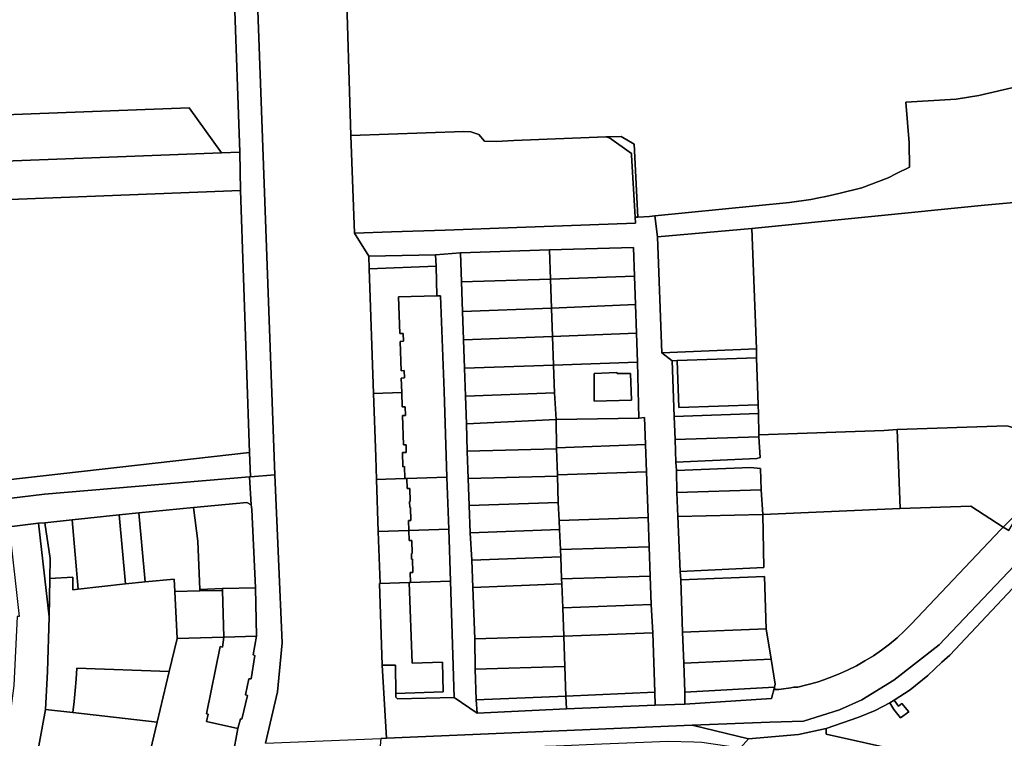
# Model space of a CAD drawing. Units: inches. Extents: x 7498764 to 7507173, y 5781178 to 5787262.
# Drawn here: x 7501574 to 7501971, y 5783633 to 5783923 of the extents above; entities that cross this region are included whole.
import ezdxf

# ---------------------------------------------------------------- set-up
doc = ezdxf.new("R2010")
doc.units = ezdxf.units.IN
doc.header["$MEASUREMENT"] = 0

msp = doc.modelspace()

# ---------------------------------------------------------------- linework, layer by layer
for points in [[(7501656.33, 5784033.02), (7501657.8, 5783998.9), (7501662.41, 5783869.46), (7501662.7, 5783853.89), (7501666.27, 5783748.05), (7501666.66, 5783738.31), (7501676.53, 5783739.15), (7501665.82, 5784033.42), (7501656.33, 5784033.02)], [(7501641.9, 5783887.39), (7501655.07, 5783869.13), (7501662.41, 5783869.46), (7501657.8, 5783998.9), (7501505.73, 5783980.8), (7501514.26, 5783919.31), (7501514.64, 5783913.69), (7501514.56, 5783907.9), (7501514.26, 5783902.42), (7501513.53, 5783896.18), (7501512.22, 5783888.25), (7501510.73, 5783882.41), (7501641.9, 5783887.39)], [(7501641.9, 5783887.39), (7501510.73, 5783882.41), (7501508.1, 5783871.78), (7501507.72, 5783863.56), (7501655.07, 5783869.13), (7501641.9, 5783887.39)], [(7501773, 5783874.13), (7501765.87, 5783873.79), (7501761.2, 5783873.95), (7501758.93, 5783876.56), (7501755.65, 5783877.7), (7501752.91, 5783877.74), (7501707.21, 5783876.22), (7501708.71, 5783836.65), (7501723.65, 5783837.28), (7501745.36, 5783837.97), (7501774.29, 5783838.98), (7501822.17, 5783840.78), (7501822.07, 5783843.15), (7501820.63, 5783868.2), (7501820.63, 5783868.93), (7501811.64, 5783875.17), (7501810.15, 5783875.7), (7501773, 5783874.13)], [(7501810.15, 5783875.7), (7501811.64, 5783875.17), (7501820.63, 5783868.93), (7501820.63, 5783868.2), (7501822.07, 5783843.15), (7501823.07, 5783843.19), (7501821.7, 5783872.64), (7501816.39, 5783875.8), (7501810.15, 5783875.7)], [(7501655.07, 5783869.13), (7501507.72, 5783863.56), (7501503.96, 5783847.77), (7501662.7, 5783853.89), (7501662.41, 5783869.46), (7501655.07, 5783869.13)], [(7501666.27, 5783748.05), (7501662.7, 5783853.89), (7501503.96, 5783847.77), (7501507.9, 5783730.24), (7501666.27, 5783748.05)], [(7501871.01, 5783786.35), (7501871.68, 5783767.37), (7501871.81, 5783763.85), (7501871.94, 5783755.2), (7501922.6, 5783756.96), (7501927.79, 5783757.41), (7501972.18, 5783758.93), (7501989.54, 5783753.97), (7501991.15, 5783761.51), (7501992.95, 5783770.6), (7502004.32, 5783851.29), (7501982.46, 5783849.57), (7501977.97, 5783849.36), (7501963.05, 5783848.03), (7501869.19, 5783838.58), (7501870.99, 5783789.94), (7501871.01, 5783786.35)], [(7501838.5, 5783744.24), (7501838.15, 5783753.31), (7501837.82, 5783762.63), (7501837.02, 5783785.14), (7501832.83, 5783788.39), (7501831.13, 5783835.17), (7501830.05, 5783843.67), (7501827.88, 5783843.4), (7501823.07, 5783843.19), (7501822.07, 5783843.15), (7501822.17, 5783840.78), (7501774.29, 5783838.98), (7501745.36, 5783837.97), (7501723.65, 5783837.28), (7501708.71, 5783836.65), (7501714.45, 5783827.36), (7501741.44, 5783827.95), (7501751.46, 5783828.77), (7501787.42, 5783829.92), (7501821.33, 5783830.95), (7501821.73, 5783819.37), (7501822.17, 5783807.88), (7501822.61, 5783796.25), (7501823.03, 5783784.62), (7501823.52, 5783762.02), (7501825.78, 5783762.21), (7501826.16, 5783751.32), (7501826.61, 5783740.31), (7501827.32, 5783721.78), (7501827.74, 5783710), (7501828.14, 5783698.21), (7501828.52, 5783686.76), (7501829.12, 5783675.22), (7501829.98, 5783651.29), (7501830.13, 5783645.98), (7501842.15, 5783646.45), (7501842.15, 5783651.25), (7501841.65, 5783663.03), (7501841.19, 5783675.5), (7501840.54, 5783696.61), (7501840.25, 5783699.97), (7501839.23, 5783722.24), (7501838.93, 5783731.95), (7501838.68, 5783740.87), (7501838.5, 5783744.24)], [(7501869.19, 5783838.58), (7501831.13, 5783835.17), (7501832.83, 5783788.39), (7501870.99, 5783789.94), (7501869.19, 5783838.58)], [(7501787.42, 5783829.92), (7501751.46, 5783828.77), (7501751.92, 5783817.02), (7501787.84, 5783818.17), (7501787.42, 5783829.92)], [(7501787.42, 5783829.92), (7501787.84, 5783818.17), (7501821.73, 5783819.37), (7501821.33, 5783830.95), (7501787.42, 5783829.92)], [(7501714.45, 5783827.36), (7501714.61, 5783822.36), (7501741.64, 5783823.33), (7501741.44, 5783827.95), (7501714.45, 5783827.36)], [(7501741.94, 5783811.46), (7501743.38, 5783811.41), (7501744.87, 5783772.93), (7501746.02, 5783738.14), (7501746.76, 5783717.19), (7501747.49, 5783696.15), (7501749.02, 5783649.19), (7501758.31, 5783642.75), (7501757.88, 5783648.13), (7501757.46, 5783660.52), (7501757.29, 5783672.76), (7501756.48, 5783693.56), (7501756.04, 5783704.65), (7501755.48, 5783715.62), (7501755.06, 5783726.75), (7501754.66, 5783737.65), (7501754.26, 5783748.6), (7501753.87, 5783759.64), (7501753.47, 5783770.88), (7501753.08, 5783782.14), (7501752.68, 5783793.63), (7501752.27, 5783805.1), (7501751.92, 5783817.02), (7501751.46, 5783828.77), (7501741.44, 5783827.95), (7501741.64, 5783823.33), (7501741.94, 5783811.46)], [(7501714.61, 5783822.36), (7501716.35, 5783771.94), (7501727.88, 5783772.34), (7501727.61, 5783778.19), (7501728.86, 5783778.24), (7501728.8, 5783781.26), (7501727.52, 5783781.16), (7501727.17, 5783792.89), (7501728.44, 5783793.03), (7501728.35, 5783796.17), (7501727.06, 5783796.15), (7501726.54, 5783810.95), (7501741.94, 5783811.46), (7501741.64, 5783823.33), (7501714.61, 5783822.36)], [(7501751.92, 5783817.02), (7501752.27, 5783805.1), (7501788.22, 5783806.46), (7501787.84, 5783818.17), (7501751.92, 5783817.02)], [(7501788.22, 5783806.46), (7501822.17, 5783807.88), (7501821.73, 5783819.37), (7501787.84, 5783818.17), (7501788.22, 5783806.46)], [(7501727.88, 5783772.34), (7501727.94, 5783766.49), (7501729.15, 5783766.54), (7501729.26, 5783763.1), (7501728.06, 5783763.06), (7501728.44, 5783751.26), (7501729.54, 5783751.26), (7501729.64, 5783748.16), (7501728.14, 5783748.16), (7501728.24, 5783742.36), (7501728.94, 5783742.46), (7501728.98, 5783737.55), (7501729.9, 5783737.58), (7501746.02, 5783738.14), (7501744.87, 5783772.93), (7501743.38, 5783811.41), (7501741.94, 5783811.46), (7501726.54, 5783810.95), (7501727.06, 5783796.15), (7501728.35, 5783796.17), (7501728.44, 5783793.03), (7501727.17, 5783792.89), (7501727.52, 5783781.16), (7501728.8, 5783781.26), (7501728.86, 5783778.24), (7501727.61, 5783778.19), (7501727.88, 5783772.34)], [(7501752.27, 5783805.1), (7501752.68, 5783793.63), (7501788.6, 5783794.93), (7501788.22, 5783806.46), (7501752.27, 5783805.1)], [(7501822.17, 5783807.88), (7501788.22, 5783806.46), (7501788.6, 5783794.93), (7501822.61, 5783796.25), (7501822.17, 5783807.88)], [(7501752.68, 5783793.63), (7501753.08, 5783782.14), (7501789.03, 5783783.41), (7501788.6, 5783794.93), (7501752.68, 5783793.63)], [(7501789.03, 5783783.41), (7501823.03, 5783784.62), (7501822.61, 5783796.25), (7501788.6, 5783794.93), (7501789.03, 5783783.41)], [(7501832.83, 5783788.39), (7501837.02, 5783785.14), (7501839.02, 5783785.21), (7501871.01, 5783786.35), (7501870.99, 5783789.94), (7501832.83, 5783788.39)], [(7501839.02, 5783785.21), (7501839.7, 5783766.22), (7501871.68, 5783767.37), (7501871.01, 5783786.35), (7501839.02, 5783785.21)], [(7501753.08, 5783782.14), (7501753.47, 5783770.88), (7501789.45, 5783772.17), (7501789.03, 5783783.41), (7501753.08, 5783782.14)], [(7501789.45, 5783772.17), (7501790.13, 5783761.39), (7501823.52, 5783762.02), (7501823.03, 5783784.62), (7501789.03, 5783783.41), (7501789.45, 5783772.17)], [(7501837.02, 5783785.14), (7501837.82, 5783762.63), (7501871.81, 5783763.85), (7501871.68, 5783767.37), (7501839.7, 5783766.22), (7501839.02, 5783785.21), (7501837.02, 5783785.14)], [(7501805.44, 5783779.97), (7501814.64, 5783780.37), (7501814.74, 5783779.97), (7501820.14, 5783780.07), (7501820.54, 5783769.27), (7501805.54, 5783768.87), (7501805.44, 5783779.97)], [(7501805.44, 5783779.97), (7501805.54, 5783768.87), (7501820.54, 5783769.27), (7501820.14, 5783780.07), (7501814.74, 5783779.97), (7501814.64, 5783780.37), (7501805.44, 5783779.97)], [(7501716.35, 5783771.94), (7501717.33, 5783746.31), (7501717.53, 5783737.14), (7501728.98, 5783737.55), (7501728.94, 5783742.46), (7501728.24, 5783742.36), (7501728.14, 5783748.16), (7501729.64, 5783748.16), (7501729.54, 5783751.26), (7501728.44, 5783751.26), (7501728.06, 5783763.06), (7501729.26, 5783763.1), (7501729.15, 5783766.54), (7501727.94, 5783766.49), (7501727.88, 5783772.34), (7501716.35, 5783771.94)], [(7501753.47, 5783770.88), (7501753.87, 5783759.64), (7501790.13, 5783761.39), (7501789.45, 5783772.17), (7501753.47, 5783770.88)], [(7501790.28, 5783750.03), (7501826.16, 5783751.32), (7501825.78, 5783762.21), (7501823.52, 5783762.02), (7501790.13, 5783761.39), (7501790.28, 5783750.03)], [(7501837.82, 5783762.63), (7501838.15, 5783753.31), (7501871.94, 5783754.47), (7501871.94, 5783755.2), (7501871.81, 5783763.85), (7501837.82, 5783762.63)], [(7501753.87, 5783759.64), (7501754.26, 5783748.6), (7501790.27, 5783749.55), (7501790.28, 5783750.03), (7501790.13, 5783761.39), (7501753.87, 5783759.64)], [(7501982.66, 5783733.29), (7501983.56, 5783735.44), (7501989.54, 5783753.97), (7501972.18, 5783758.93), (7501927.79, 5783757.41), (7501928.99, 5783725.46), (7501957.61, 5783726.47), (7501970.65, 5783717.99), (7501977.98, 5783725.36), (7501982.66, 5783733.29)], [(7501838.15, 5783753.31), (7501838.5, 5783744.24), (7501871.24, 5783745.62), (7501872.47, 5783746.03), (7501871.94, 5783754.47), (7501838.15, 5783753.31)], [(7501871.94, 5783754.47), (7501872.47, 5783746.03), (7501871.24, 5783745.62), (7501838.5, 5783744.24), (7501838.68, 5783740.87), (7501868.62, 5783742.09), (7501872.7, 5783741.6), (7501872.94, 5783732.96), (7501873.6, 5783723.12), (7501928.99, 5783725.46), (7501927.79, 5783757.41), (7501922.6, 5783756.96), (7501871.94, 5783755.2), (7501871.94, 5783754.47)], [(7501826.16, 5783751.32), (7501790.28, 5783750.03), (7501790.27, 5783749.55), (7501790.65, 5783739.03), (7501826.61, 5783740.31), (7501826.16, 5783751.32)], [(7501666.27, 5783748.05), (7501507.9, 5783730.24), (7501482.37, 5783728.02), (7501456.97, 5783726.21), (7501455.85, 5783726.13), (7501425.79, 5783723.46), (7501408.08, 5783722.43), (7501408.4, 5783719.65), (7501356.83, 5783715.88), (7501356.69, 5783717.72), (7501315.4, 5783714.41), (7501306, 5783711.03), (7501284.51, 5783703.26), (7501286.5, 5783696.54), (7501286.88, 5783696.68), (7501302.02, 5783702.15), (7501320.6, 5783706.19), (7501494.68, 5783720.52), (7501583.56, 5783731.23), (7501666.36, 5783738.29), (7501666.66, 5783738.31), (7501666.27, 5783748.05)], [(7501754.26, 5783748.6), (7501754.66, 5783737.65), (7501790.65, 5783738.57), (7501790.65, 5783739.03), (7501790.27, 5783749.55), (7501754.26, 5783748.6)], [(7501838.68, 5783740.87), (7501838.93, 5783731.95), (7501872.94, 5783732.96), (7501872.7, 5783741.6), (7501868.62, 5783742.09), (7501838.68, 5783740.87)], [(7501746.02, 5783738.14), (7501729.9, 5783737.58), (7501730.04, 5783733.58), (7501731.02, 5783733.61), (7501731.21, 5783728.28), (7501730.92, 5783728.28), (7501731.01, 5783725.92), (7501731.3, 5783725.93), (7501731.49, 5783720.63), (7501730.48, 5783720.6), (7501730.64, 5783716.59), (7501746.76, 5783717.19), (7501746.02, 5783738.14)], [(7501754.66, 5783737.65), (7501755.06, 5783726.75), (7501791.01, 5783727.85), (7501790.65, 5783738.57), (7501754.66, 5783737.65)], [(7501790.65, 5783738.57), (7501791.01, 5783727.85), (7501791.38, 5783720.63), (7501827.32, 5783721.78), (7501826.61, 5783740.31), (7501790.65, 5783739.03), (7501790.65, 5783738.57)], [(7501730.48, 5783720.6), (7501731.49, 5783720.63), (7501731.3, 5783725.93), (7501731.01, 5783725.92), (7501730.92, 5783728.28), (7501731.21, 5783728.28), (7501731.02, 5783733.61), (7501730.04, 5783733.58), (7501729.9, 5783737.58), (7501728.98, 5783737.55), (7501717.53, 5783737.14), (7501718.29, 5783716.13), (7501730.64, 5783716.59), (7501730.48, 5783720.6)], [(7501872.94, 5783732.96), (7501838.93, 5783731.95), (7501839.23, 5783722.24), (7501873.6, 5783723.12), (7501872.94, 5783732.96)], [(7501624.17, 5783695.92), (7501635.92, 5783696.95), (7501636.14, 5783691.97), (7501646.27, 5783692.24), (7501646.25, 5783692.76), (7501645.5, 5783712.35), (7501643.67, 5783725.9), (7501621.65, 5783723.74), (7501624.17, 5783695.92)], [(7501667.03, 5783726.96), (7501665.17, 5783727.93), (7501643.67, 5783725.9), (7501645.5, 5783712.35), (7501646.25, 5783692.76), (7501655.4, 5783693.11), (7501668.68, 5783693.45), (7501667.22, 5783725.14), (7501667.03, 5783726.96)], [(7501755.06, 5783726.75), (7501755.48, 5783715.62), (7501791.51, 5783717), (7501791.38, 5783720.63), (7501791.01, 5783727.85), (7501755.06, 5783726.75)], [(7501895.58, 5783655.36), (7501898.7, 5783656.43), (7501899.55, 5783656.81), (7501900.4, 5783657.09), (7501904.13, 5783658.54), (7501907.78, 5783660.16), (7501911.36, 5783661.95), (7501914.85, 5783663.9), (7501918.25, 5783666.01), (7501921.54, 5783668.28), (7501924.73, 5783670.7), (7501927.8, 5783673.27), (7501930.73, 5783675.97), (7501933.55, 5783678.81), (7501969.69, 5783716.95), (7501970.65, 5783717.99), (7501957.61, 5783726.47), (7501928.99, 5783725.46), (7501873.6, 5783723.12), (7501874.03, 5783701.61), (7501840.25, 5783699.97), (7501840.54, 5783696.61), (7501874.23, 5783698.02), (7501875.01, 5783676.89), (7501876.93, 5783664.63), (7501878.56, 5783654.49), (7501878.26, 5783653.32), (7501878.42, 5783652.37), (7501880.04, 5783652.42), (7501880.97, 5783652.52), (7501884.95, 5783653.07), (7501886.14, 5783653.3), (7501887.77, 5783653.29), (7501895.58, 5783655.36)], [(7501613.75, 5783722.9), (7501594.7, 5783720.88), (7501597.08, 5783692.86), (7501616.22, 5783695.02), (7501613.75, 5783722.9)], [(7501624.17, 5783695.92), (7501621.65, 5783723.74), (7501613.75, 5783722.9), (7501616.22, 5783695.02), (7501624.17, 5783695.92)], [(7501873.6, 5783723.12), (7501839.23, 5783722.24), (7501840.25, 5783699.97), (7501874.03, 5783701.61), (7501873.6, 5783723.12)], [(7501972.89, 5783716.53), (7501977.98, 5783725.36), (7501970.65, 5783717.99), (7501972.89, 5783716.53)], [(7501571.15, 5783654.01), (7501568.46, 5783633.31), (7501567.2, 5783621.76), (7501566.21, 5783614.81), (7501566.83, 5783614.6), (7501564.95, 5783603.53), (7501563.01, 5783602.52), (7501529.08, 5783601.14), (7501528.64, 5783591.36), (7501545.87, 5783592.04), (7501574.26, 5783593.14), (7501577.59, 5783610.35), (7501579.82, 5783621.46), (7501583.99, 5783644.29), (7501584.76, 5783659.6), (7501585.43, 5783681.75), (7501581.16, 5783719.49), (7501569.29, 5783718.02), (7501573.27, 5783681.86), (7501572.56, 5783681.85), (7501571.15, 5783654.01)], [(7501585.72, 5783697.22), (7501585.87, 5783705.29), (7501583.7, 5783719.75), (7501581.16, 5783719.49), (7501585.43, 5783681.75), (7501585.72, 5783697.22)], [(7501585.72, 5783697.22), (7501595.03, 5783697.72), (7501594.94, 5783692.62), (7501597.08, 5783692.86), (7501594.7, 5783720.88), (7501583.7, 5783719.75), (7501585.87, 5783705.29), (7501585.72, 5783697.22)], [(7501791.38, 5783720.63), (7501791.51, 5783717), (7501791.91, 5783708.87), (7501827.74, 5783710), (7501827.32, 5783721.78), (7501791.38, 5783720.63)], [(7501732.24, 5783699.66), (7501732.07, 5783704.97), (7501731.77, 5783704.96), (7501731.69, 5783707.31), (7501731.98, 5783707.32), (7501731.8, 5783712.57), (7501730.78, 5783712.54), (7501730.64, 5783716.59), (7501718.29, 5783716.13), (7501719.01, 5783695.19), (7501730.75, 5783695.58), (7501731.37, 5783695.6), (7501731.23, 5783699.63), (7501732.24, 5783699.66)], [(7501747.49, 5783696.15), (7501746.76, 5783717.19), (7501730.64, 5783716.59), (7501730.78, 5783712.54), (7501731.8, 5783712.57), (7501731.98, 5783707.32), (7501731.69, 5783707.31), (7501731.77, 5783704.96), (7501732.07, 5783704.97), (7501732.24, 5783699.66), (7501731.23, 5783699.63), (7501731.37, 5783695.6), (7501747.49, 5783696.15)], [(7501755.48, 5783715.62), (7501756.04, 5783704.65), (7501792.03, 5783706), (7501791.91, 5783708.87), (7501791.51, 5783717), (7501755.48, 5783715.62)], [(7501791.91, 5783708.87), (7501792.03, 5783706), (7501792.33, 5783697.06), (7501828.14, 5783698.21), (7501827.74, 5783710), (7501791.91, 5783708.87)], [(7501756.04, 5783704.65), (7501756.48, 5783693.56), (7501792.4, 5783695.08), (7501792.33, 5783697.06), (7501792.03, 5783706), (7501756.04, 5783704.65)], [(7501792.33, 5783697.06), (7501792.4, 5783695.08), (7501792.77, 5783685.4), (7501828.52, 5783686.76), (7501828.14, 5783698.21), (7501792.33, 5783697.06)], [(7501840.54, 5783696.61), (7501841.19, 5783675.5), (7501875.01, 5783676.89), (7501874.23, 5783698.02), (7501840.54, 5783696.61)], [(7501583.99, 5783644.29), (7501595.04, 5783643.04), (7501595.52, 5783647.51), (7501595.95, 5783651.99), (7501596.32, 5783656.48), (7501596.61, 5783660.97), (7501633.91, 5783659.65), (7501637.1, 5783672.94), (7501636.14, 5783691.97), (7501635.92, 5783696.95), (7501624.17, 5783695.92), (7501616.22, 5783695.02), (7501597.08, 5783692.86), (7501594.94, 5783692.62), (7501595.03, 5783697.72), (7501585.72, 5783697.22), (7501585.43, 5783681.75), (7501584.76, 5783659.6), (7501583.99, 5783644.29)], [(7501725.38, 5783650.71), (7501744.55, 5783651.39), (7501744.24, 5783663.35), (7501731.96, 5783662.97), (7501730.75, 5783695.58), (7501719.01, 5783695.19), (7501718.81, 5783695.19), (7501719.93, 5783662.19), (7501725.33, 5783662.25), (7501725.38, 5783650.71)], [(7501749.02, 5783649.19), (7501747.49, 5783696.15), (7501731.37, 5783695.6), (7501730.75, 5783695.58), (7501731.96, 5783662.97), (7501744.24, 5783663.35), (7501744.55, 5783651.39), (7501725.38, 5783650.71), (7501725.45, 5783649.2), (7501726.02, 5783648.56), (7501749.02, 5783649.19)], [(7501756.48, 5783693.56), (7501757.29, 5783672.76), (7501793.24, 5783673.85), (7501792.77, 5783685.4), (7501792.4, 5783695.08), (7501756.48, 5783693.56)], [(7501636.14, 5783691.97), (7501637.1, 5783672.94), (7501655.94, 5783673.49), (7501655.37, 5783692.39), (7501646.27, 5783692.24), (7501636.14, 5783691.97)], [(7501646.27, 5783692.24), (7501655.37, 5783692.39), (7501655.4, 5783693.11), (7501646.25, 5783692.76), (7501646.27, 5783692.24)], [(7501668.68, 5783693.45), (7501655.4, 5783693.11), (7501655.37, 5783692.39), (7501655.94, 5783673.49), (7501669.16, 5783673.88), (7501668.68, 5783693.45)], [(7501792.77, 5783685.4), (7501793.24, 5783673.85), (7501829.12, 5783675.22), (7501828.52, 5783686.76), (7501792.77, 5783685.4)], [(7501793.24, 5783673.85), (7501793.69, 5783661.6), (7501794.03, 5783649.7), (7501829.98, 5783651.29), (7501829.12, 5783675.22), (7501793.24, 5783673.85)], [(7501875.01, 5783676.89), (7501841.19, 5783675.5), (7501841.65, 5783663.03), (7501876.93, 5783664.63), (7501875.01, 5783676.89)], [(7501665.99, 5783656.72), (7501666.99, 5783656.6), (7501668.45, 5783666.07), (7501667.78, 5783666.32), (7501669.16, 5783673.88), (7501655.94, 5783673.49), (7501655.47, 5783669.51), (7501654.5, 5783669.7), (7501648.94, 5783642.54), (7501649.63, 5783642.45), (7501648.89, 5783639.41), (7501661.66, 5783636.59), (7501662.62, 5783640.53), (7501663.15, 5783640.31), (7501665.52, 5783649.88), (7501664.68, 5783650.19), (7501665.99, 5783656.72)], [(7501757.29, 5783672.76), (7501757.46, 5783660.52), (7501793.69, 5783661.6), (7501793.24, 5783673.85), (7501757.29, 5783672.76)], [(7501876.93, 5783664.63), (7501841.65, 5783663.03), (7501842.15, 5783651.25), (7501878.26, 5783653.32), (7501878.56, 5783654.49), (7501876.93, 5783664.63)], [(7501595.04, 5783643.04), (7501628.99, 5783639.2), (7501633.91, 5783659.65), (7501596.61, 5783660.97), (7501596.32, 5783656.48), (7501595.95, 5783651.99), (7501595.52, 5783647.51), (7501595.04, 5783643.04)], [(7501757.46, 5783660.52), (7501757.88, 5783648.13), (7501794.03, 5783649.7), (7501793.69, 5783661.6), (7501757.46, 5783660.52)], [(7501794.36, 5783644.48), (7501830.13, 5783645.98), (7501829.98, 5783651.29), (7501794.03, 5783649.7), (7501794.36, 5783644.48)], [(7501842.15, 5783651.25), (7501842.15, 5783646.45), (7501877.05, 5783648.73), (7501878.26, 5783653.32), (7501842.15, 5783651.25)], [(7501757.88, 5783648.13), (7501758.31, 5783642.75), (7501794.36, 5783644.48), (7501794.03, 5783649.7), (7501757.88, 5783648.13)], [(7501924.84, 5783646.92), (7501926.55, 5783644.25), (7501929.18, 5783640.87), (7501932.5, 5783643.36), (7501929.67, 5783646.69), (7501928.35, 5783645.68), (7501926.68, 5783648.08), (7501924.84, 5783646.92)], [(7501579.82, 5783621.46), (7501622.93, 5783613.68), (7501628.99, 5783639.2), (7501595.04, 5783643.04), (7501583.99, 5783644.29), (7501579.82, 5783621.46)], [(7501721.69, 5783632.69), (7501719.39, 5783632.58), (7501718.79, 5783626.48), (7501721.84, 5783626.74), (7501755.9, 5783628.21), (7501771.99, 5783629.04), (7501790.19, 5783629.61), (7501808.55, 5783630.36), (7501825.42, 5783631.03), (7501835.33, 5783631.43), (7501845.73, 5783631.28), (7501848.96, 5783631.02), (7501864.62, 5783628.85), (7501867.87, 5783632.49), (7501845.01, 5783637.89), (7501721.69, 5783632.69)]]:
    msp.add_lwpolyline(points, close=True)
for points in [[(7501665.82, 5784033.42), (7501676.53, 5783739.15), (7501679.56, 5783671.25), (7501677.57, 5783651.45), (7501672.81, 5783630.63), (7501719.39, 5783632.58), (7501721.69, 5783632.69), (7501719.93, 5783662.19), (7501718.81, 5783695.19), (7501719.01, 5783695.19), (7501718.29, 5783716.13), (7501717.53, 5783737.14), (7501717.33, 5783746.31), (7501716.35, 5783771.94), (7501714.61, 5783822.36), (7501714.61, 5783822.36), (7501714.45, 5783827.36), (7501708.71, 5783836.65), (7501707.21, 5783876.22), (7501705.23, 5783943.17)], [(7501705.23, 5783943.17), (7501707.21, 5783876.22), (7501752.91, 5783877.74), (7501755.65, 5783877.7), (7501758.93, 5783876.56), (7501761.2, 5783873.95), (7501765.87, 5783873.79), (7501773, 5783874.13), (7501773, 5783874.13), (7501810.15, 5783875.7), (7501816.39, 5783875.8), (7501821.7, 5783872.64), (7501823.07, 5783843.19), (7501827.88, 5783843.4), (7501830.05, 5783843.67), (7501884.39, 5783849.12), (7501892.92, 5783850.27), (7501896.21, 5783851.03), (7501899.01, 5783851.55), (7501904.34, 5783852.73), (7501913.62, 5783855.06), (7501924.16, 5783859.02), (7501927.52, 5783860.85), (7501932.77, 5783863.36), (7501932.65, 5783873.21), (7501931.3, 5783889.7), (7501951.72, 5783890.83), (7501960.77, 5783892.33), (7501976.44, 5783895.93)], [(7501976.44, 5783895.93), (7501960.77, 5783892.33), (7501951.72, 5783890.83), (7501931.3, 5783889.7), (7501932.65, 5783873.21), (7501932.77, 5783863.36), (7501927.52, 5783860.85), (7501924.16, 5783859.02), (7501913.62, 5783855.06), (7501904.34, 5783852.73), (7501899.01, 5783851.55), (7501896.21, 5783851.03), (7501892.92, 5783850.27), (7501884.39, 5783849.12), (7501830.05, 5783843.67), (7501831.13, 5783835.17), (7501869.19, 5783838.58), (7501963.05, 5783848.03), (7501977.97, 5783849.36)], [(7501569.29, 5783718.02), (7501581.16, 5783719.49), (7501583.7, 5783719.75), (7501594.7, 5783720.88), (7501613.75, 5783722.9), (7501621.65, 5783723.74), (7501643.67, 5783725.9), (7501665.17, 5783727.93), (7501667.03, 5783726.96), (7501666.36, 5783738.29), (7501583.56, 5783731.23), (7501494.68, 5783720.52)], [(7501672.81, 5783630.63), (7501677.57, 5783651.45), (7501679.56, 5783671.25), (7501676.53, 5783739.15), (7501666.66, 5783738.31), (7501666.66, 5783738.31), (7501666.36, 5783738.29), (7501667.03, 5783726.96), (7501667.22, 5783725.14), (7501668.68, 5783693.45), (7501669.16, 5783673.88), (7501667.78, 5783666.32), (7501668.45, 5783666.07), (7501666.99, 5783656.6), (7501665.99, 5783656.72), (7501664.68, 5783650.19), (7501665.52, 5783649.88), (7501663.15, 5783640.31), (7501662.62, 5783640.53), (7501661.66, 5783636.59), (7501659.54, 5783625.6)], [(7501972.89, 5783716.53), (7501970.65, 5783717.99), (7501969.69, 5783716.95), (7501933.55, 5783678.81), (7501930.73, 5783675.97), (7501927.8, 5783673.27), (7501924.73, 5783670.7), (7501921.54, 5783668.28), (7501918.25, 5783666.01), (7501914.85, 5783663.9), (7501911.36, 5783661.95), (7501907.78, 5783660.16), (7501904.13, 5783658.54), (7501900.4, 5783657.09), (7501899.55, 5783656.81), (7501898.7, 5783656.43), (7501895.58, 5783655.36), (7501887.77, 5783653.29), (7501886.14, 5783653.3), (7501884.95, 5783653.07), (7501880.97, 5783652.52), (7501880.04, 5783652.42), (7501878.42, 5783652.37), (7501878.26, 5783653.32), (7501877.05, 5783648.73), (7501842.15, 5783646.45), (7501830.13, 5783645.98), (7501794.36, 5783644.48), (7501758.31, 5783642.75), (7501758.31, 5783642.75), (7501749.02, 5783649.19), (7501726.02, 5783648.56), (7501725.45, 5783649.2), (7501725.38, 5783650.71), (7501725.33, 5783662.25), (7501719.93, 5783662.19), (7501721.69, 5783632.69), (7501845.01, 5783637.89), (7501876.45, 5783639.22), (7501890.08, 5783639.6), (7501904.51, 5783644.09), (7501913.6, 5783648.23), (7501926.47, 5783656.17), (7501944.81, 5783670.34), (7501985.31, 5783713.09)], [(7501985.31, 5783713.09), (7501944.81, 5783670.34), (7501926.47, 5783656.17), (7501913.6, 5783648.23), (7501904.51, 5783644.09), (7501890.08, 5783639.6), (7501876.45, 5783639.22), (7501845.01, 5783637.89), (7501867.87, 5783632.49), (7501887.98, 5783634.2), (7501899.14, 5783636.6), (7501899.14, 5783636.6), (7501912.39, 5783641.19), (7501918.99, 5783643.9), (7501924.84, 5783646.92), (7501926.68, 5783648.08), (7501933.03, 5783652.2), (7501940.22, 5783658.08), (7501945.82, 5783663.44), (7501949.17, 5783666.21), (7501989.3, 5783708.99)], [(7501989.3, 5783708.99), (7501949.17, 5783666.21), (7501945.82, 5783663.44), (7501940.22, 5783658.08), (7501933.03, 5783652.2), (7501926.68, 5783648.08), (7501928.35, 5783645.68), (7501929.67, 5783646.69), (7501932.5, 5783643.36), (7501929.18, 5783640.87), (7501926.55, 5783644.25), (7501924.84, 5783646.92), (7501918.99, 5783643.9), (7501912.39, 5783641.19), (7501899.14, 5783636.6), (7501899.16, 5783634.35), (7501930.57, 5783627.26)], [(7501659.54, 5783625.6), (7501661.66, 5783636.59), (7501648.89, 5783639.41), (7501649.63, 5783642.45), (7501648.94, 5783642.54), (7501654.5, 5783669.7), (7501655.47, 5783669.51), (7501655.94, 5783673.49), (7501637.1, 5783672.94), (7501633.91, 5783659.65), (7501628.99, 5783639.2), (7501622.93, 5783613.68)], [(7501930.57, 5783627.26), (7501899.16, 5783634.35), (7501899.14, 5783636.6), (7501887.98, 5783634.2), (7501867.87, 5783632.49)]]:
    msp.add_lwpolyline(points)

doc.saveas('drawing.dxf')
